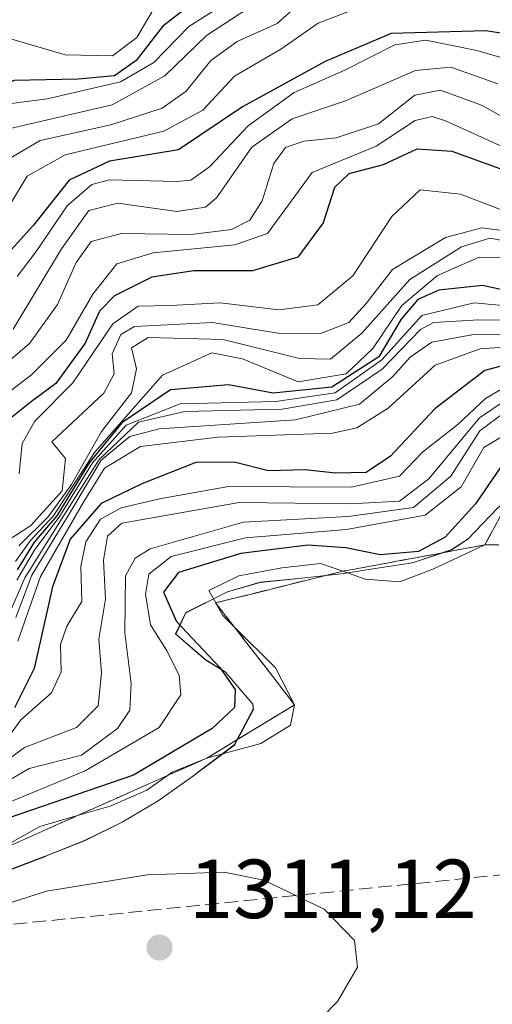
# Model space of a CAD drawing. Units: metres. Extents: x 583346 to 586800, y 4747444 to 4749800.
# Drawn here: x 586637 to 586693, y 4748719 to 4748837 of the extents above; entities that cross this region are included whole.
import ezdxf

# ---------------------------------------------------------------- set-up
doc = ezdxf.new("R2010")
doc.units = ezdxf.units.M
doc.header["$MEASUREMENT"] = 0
doc.linetypes.add('DGN Style 3', pattern=[2.307223, 1.648017, -0.659207])
for name, color, linetype, lineweight in [('Curva de nivel maestra', 30, 'Continuous', 30), ('Curva de nivel normal', 30, 'Continuous', 0), ('Escarpado Cxs', 30, 'Continuous', 13), ('Escarpado superficial', 30, 'DGN Style 3', 0), ('Espacio natural protegido', 121, 'Continuous', 13), ('Espacio natural protegido CxS', 121, 'Continuous', 0), ('Municipio', 91, 'Continuous', 13), ('Municipio CxS', 4, 'Continuous', 0), ('Pastizal CxS', 92, 'Continuous', 0), ('Punto de cota en terreno', 7, 'Continuous', 0), ('Roquedo CxS', 135, 'Continuous', 0), ('Rótulo de punto de cota en terreno', 7, 'Continuous', 0), ('Senda', 7, 'DGN Style 3', 0)]:
    doc.layers.add(name, color=color, linetype=linetype, lineweight=lineweight)
doc.styles.add('Style-Arial', font='txt')

# ---------------------------------------------------------------- blocks, each defined once
blk = doc.blocks.new('*U6')
at = {"layer": 'Roquedo CxS', "color": 135, "linetype": 'Continuous', "lineweight": 0}
blk.add_polyline3d([(586693.7259, 4748778.0925, 1301.2415), (586690.1957, 4748774.4227, 1301.1457), (586688.2557, 4748773.1225, 1301.3964), (586683.5357, 4748771.5629, 1300.0992), (586678.5559, 4748770.7831, 1300.7282), (586675.3155, 4748770.2827, 1301.6742), (586670.2957, 4748769.7229, 1302.3413), (586665.2957, 4748769.2131, 1301.8958), (586661.3855, 4748768.0731, 1302.3867), (586656.4253, 4748765.5833, 1300.2156), (586655.1853, 4748763.0333, 1298.1245), (586658.8153, 4748759.9129, 1300.3243), (586661.1255, 4748758.5131, 1301.23), (586664.4355, 4748754.6331, 1301.8868), (586664.4853, 4748754.0033, 1301.6819), (586662.2151, 4748749.7331, 1301.6223), (586657.9153, 4748746.5133, 1302.0388), (586657.1953, 4748745.9633, 1302.241), (586653.1049, 4748743.0433, 1303.2768), (586648.7953, 4748740.4835, 1303.8897), (586644.2851, 4748738.2837, 1306.01), (586639.6149, 4748736.4233, 1306.498), (586639.4651, 4748736.3737, 1306.4722), (586634.5551, 4748734.4937, 1304.8377)], dxfattribs=at)
blk = doc.blocks.new('5PATER')
at = {"layer": 'Punto de cota en terreno', "linetype": 'Continuous', "lineweight": 0}
h = blk.add_hatch(color=51, dxfattribs=at)
edge = h.paths.add_edge_path()
edge.add_ellipse((0, 0), major_axis=(-0.11, -0.111), ratio=0.999422, start_angle=0, end_angle=360)

msp = doc.modelspace()

# ---------------------------------------------------------------- linework, layer by layer
at = {"layer": 'Curva de nivel maestra', "color": 30, "linetype": 'Continuous', "lineweight": 30, "flags": 128}
for points, elevation in [([(586658.54, 4748839.6001), (586653.67, 4748835.7801), (586650.45, 4748831.6801), (586647.87, 4748829.8701), (586643.52, 4748829.4701), (586635.84, 4748829.2801), (586627.18, 4748825.8301), (586621.55, 4748821.0201), (586616.95, 4748819.5501), (586607.79, 4748820.9501), (586598.48, 4748825.8801), (586592.84, 4748831.4801), (586590.55, 4748834.5201), (586587.89, 4748836.0201), (586585.28, 4748838.2301)], 1175), ([(586699.66, 4748834.0701), (586692.31, 4748835.2301), (586680.98, 4748834.9101), (586673.09, 4748831.5801), (586663.2, 4748826.1501), (586655.53, 4748821.0001), (586647.26, 4748819.6401), (586642.45, 4748817.3601), (586638.16, 4748811.9901), (586633.94, 4748807.3401), (586630.98, 4748802.7501), (586628.34, 4748800.4901), (586624.54, 4748800.3201), (586606.54, 4748802.1701), (586599.92, 4748804.3401), (586593.04, 4748806.7301), (586588.66, 4748809.9601), (586586.91, 4748812.8801), (586585.93, 4748815.9501), (586583.78, 4748819.9401), (586580.99, 4748829.0101), (586577.94, 4748833.4101), (586569.52, 4748837.8101)], 1200), ([(586695.48, 4748818.1801), (586688.31, 4748820.7901), (586684.06, 4748821.0901), (586680.04, 4748819.1801), (586675.91, 4748818.1201), (586674.21, 4748816.4901), (586672.87, 4748812.2401), (586669.82, 4748808.1301), (586664.41, 4748806.5001), (586657.38, 4748806.5201), (586652.34, 4748805.7601), (586647.89, 4748803.5001), (586646.06, 4748801.6801), (586644.36, 4748797.8501), (586640.86, 4748793.0201), (586637.92, 4748790.8601), (586634.76, 4748788.3001)], 1225), ([(586699.01, 4748803.1901), (586691.94, 4748804.7301), (586686.68, 4748804.2101), (586684.19, 4748803.0801), (586682.2, 4748800.7201), (586679.53, 4748796.2201), (586673.87, 4748792.5701), (586666.87, 4748791.8701), (586661.53, 4748792.8401), (586654.56, 4748792.2401), (586648.76, 4748788.3201), (586644.84, 4748783.5101), (586640.95, 4748777.1801), (586638.25, 4748774.0001), (586636.2, 4748770.6901)], 1250), ([(586698.62, 4748796.2801), (586692.2, 4748794.5701), (586686.2, 4748789.9701), (586680.9, 4748784.3101), (586678.01, 4748782.3601), (586674.32, 4748782.2601), (586670.68, 4748782.6601), (586666.3, 4748782.5501), (586662.2, 4748783.5901), (586657.6, 4748783.5701), (586651.15, 4748781.0001), (586646.26, 4748778.6601), (586642.55, 4748774.3701), (586640.43, 4748768.6601), (586638.26, 4748758.9001), (586635.91, 4748754.1701)], 1275), ([(586694.57, 4748783.6801), (586691.08, 4748778.5901), (586687.45, 4748774.6101), (586684.27, 4748772.8901), (586679.67, 4748772.5001), (586675.57, 4748773.3501), (586671.01, 4748773.6601), (586663.01, 4748772.6701), (586655.55, 4748770.3801), (586653.73, 4748768.0301), (586655.3, 4748764.5101), (586660.44, 4748759.0601), (586662.3, 4748756.3601), (586662.22, 4748754.2201), (586659.55, 4748751.6901), (586650.13, 4748746.1101), (586635.16, 4748740.9701)], 1300)]:
    msp.add_lwpolyline(points, dxfattribs=dict(at, elevation=elevation))
at = {"layer": 'Curva de nivel normal', "color": 30, "linetype": 'Continuous', "lineweight": 0, "flags": 128}
for points, elevation in [([(586580.44, 4748839.74), (586586.5, 4748835.8), (586589.92, 4748833.89), (586592.13, 4748830.77), (586596.41, 4748826.05), (586598.72, 4748824.25), (586600.82, 4748822.02), (586602.78, 4748819.31), (586605.68, 4748818.14), (586613.27, 4748816.89), (586618.44, 4748814.9), (586621.93, 4748814.54), (586624.63, 4748817.2), (586628.56, 4748823.4), (586633.94, 4748826.34), (586639.81, 4748827.08), (586648.6, 4748829.14), (586652.59, 4748831.46), (586656.75, 4748835.76), (586666.47, 4748841.9)], 1180), ([(586669.52, 4748838.06), (586667.33, 4748836.1), (586662.54, 4748833.95), (586659.4, 4748831.67), (586656.45, 4748828.03), (586653.59, 4748826), (586647.45, 4748823.97), (586638.99, 4748822.13), (586635.11, 4748819.84), (586632.04, 4748816.52), (586628.54, 4748813.96), (586625.88, 4748810.62), (586622.54, 4748808.99), (586619.54, 4748809.08), (586613.28, 4748809.98), (586603.44, 4748809.16), (586596.5, 4748810.34), (586592.51, 4748813.31), (586590.4, 4748816.95), (586588.93, 4748823.24), (586585.58, 4748828.99), (586582.33, 4748834.38), (586573.96, 4748840.03)], 1190), ([(586572.84, 4748839.13), (586578.04, 4748836.34), (586581.14, 4748832.96), (586582.98, 4748828.02), (586584.56, 4748822.04), (586587.74, 4748815.73), (586594.21, 4748808.39), (586604.13, 4748805.86), (586613.14, 4748805.66), (586624.08, 4748804.51), (586626.45, 4748804.77), (586629.26, 4748806.58), (586632.3, 4748810.81), (586635.32, 4748814.34), (586637.42, 4748817.85), (586641.97, 4748820.4), (586653.76, 4748823.23), (586658.46, 4748825.76), (586662.25, 4748829.81), (586667.8, 4748833.04), (586672.24, 4748836.16), (586677.67, 4748838.22)], 1195), ([(586582.24, 4748836.88), (586587.16, 4748833.88), (586589.63, 4748831.51), (586591.12, 4748828.39), (586593.63, 4748825.84), (586595.61, 4748822.72), (586597.69, 4748816.86), (586600.86, 4748813.27), (586604.91, 4748812.46), (586611.76, 4748813.04), (586618.56, 4748811.66), (586622.13, 4748811.22), (586624.83, 4748812.98), (586628.66, 4748818.18), (586633.62, 4748823.16), (586647.59, 4748826.39), (586653.89, 4748829.87), (586658.87, 4748834.68), (586665.77, 4748839.24)], 1185), ([(586652.92, 4748838.52), (586650.54, 4748834.46), (586647.62, 4748832.24), (586641.96, 4748832.38), (586635.59, 4748834.23), (586631.63, 4748833.56), (586626.88, 4748829.42), (586623.39, 4748825.61), (586616.94, 4748822.29), (586609.15, 4748822.86), (586604.24, 4748824.8), (586598.3, 4748827.82), (586593.09, 4748832.96), (586591.22, 4748835.46), (586589.19, 4748837.82)], 1170), ([(586697.97, 4748830.94), (586691.25, 4748832.9), (586685.16, 4748834.14), (586681.41, 4748833.56), (586675.43, 4748830.52), (586669.39, 4748827.85), (586663.89, 4748823.85), (586659.26, 4748818.94), (586657.01, 4748817.38), (586655.31, 4748817.21), (586647.26, 4748817.39), (586645.16, 4748816.83), (586642.19, 4748814.3), (586638.51, 4748808.84), (586636.22, 4748805.81)], 1205), ([(586693.76, 4748828.9), (586688.12, 4748830.89), (586683.92, 4748830.49), (586675.53, 4748826.84), (586669.13, 4748824.7), (586664.3, 4748821.33), (586660.1, 4748815.25), (586658.75, 4748814.12), (586655.33, 4748813.62), (586648.26, 4748814.62), (586644.81, 4748813.74), (586641.54, 4748809.15), (586635.75, 4748799.51)], 1210), ([(586696.2, 4748823.9), (586691.79, 4748826.36), (586686.89, 4748828.12), (586683.84, 4748827.54), (586679.48, 4748824.12), (586674.42, 4748822.41), (586670.53, 4748822.05), (586668.33, 4748821.28), (586666.94, 4748819.37), (586665.54, 4748814.9), (586664.09, 4748812.58), (586661.87, 4748811.46), (586657.04, 4748810.85), (586648.7, 4748810.96), (586645.08, 4748810.02), (586643.3, 4748807.51), (586641.04, 4748802.47), (586637.69, 4748797.8), (586632.41, 4748793.34)], 1215), ([(586695.24, 4748820.95), (586687.48, 4748824.45), (586685.9, 4748824.98), (586683.87, 4748824.5), (586679.2, 4748821.42), (586671.53, 4748818.28), (586666.2, 4748810.97), (586662.28, 4748809.61), (586652.51, 4748808.66), (586648.13, 4748807.35), (586645.29, 4748803.71), (586642.08, 4748798.22), (586637.96, 4748794.09), (586632.56, 4748789.94)], 1220), ([(586697.18, 4748812.64), (586689.3, 4748815.69), (586684.45, 4748816.19), (586681.09, 4748813.03), (586676.42, 4748805.92), (586672.2, 4748802.45), (586667.53, 4748801.84), (586660.53, 4748802.69), (586654.58, 4748802.37), (586650.72, 4748802.26), (586647.69, 4748800.17), (586642.89, 4748793.08), (586638.34, 4748788.51), (586636.81, 4748785.85), (586636.44, 4748782.2)], 1230), ([(586695.8, 4748811.12), (586691.86, 4748811.66), (586687.48, 4748810.5), (586681.15, 4748806.67), (586678, 4748802.6), (586675.93, 4748800.33), (586672.65, 4748799.05), (586667.65, 4748799), (586659.59, 4748800.32), (586650.26, 4748799.83), (586648.62, 4748798.88), (586647.59, 4748796.57), (586647.83, 4748794.17), (586646.58, 4748791.84), (586640.38, 4748786.02), (586642.01, 4748784.03), (586641.59, 4748780.18), (586637.87, 4748776), (586632.88, 4748772.77)], 1235), ([(586696.27, 4748809.77), (586692.8, 4748810.4), (586689.4, 4748809.37), (586683.22, 4748805.46), (586677.46, 4748799.06), (586673.74, 4748795.91), (586670.02, 4748796), (586660.89, 4748798.28), (586651.89, 4748798.53), (586649.91, 4748797.3), (586650.52, 4748794.77), (586649.89, 4748791.88), (586646.32, 4748787.27), (586642.73, 4748780.94), (586639.92, 4748777.04), (586636.42, 4748773.59)], 1240), ([(586694.47, 4748808.09), (586691.53, 4748808.15), (586686.53, 4748805.94), (586682.26, 4748802.35), (586678.78, 4748797.2), (586675.6, 4748794.18), (586669.87, 4748793.23), (586663.2, 4748795.96), (586659.53, 4748796.67), (586653.6, 4748794), (586645.49, 4748784.77), (586640.56, 4748777.18), (586637.77, 4748774.16), (586636.01, 4748771.71)], 1245), ([(586697.27, 4748802.08), (586690.92, 4748802.66), (586684.65, 4748801.17), (586679.87, 4748795.84), (586674.28, 4748791.91), (586667.2, 4748790.88), (586655.75, 4748790.6), (586649.25, 4748788.02), (586645.25, 4748783.51), (586641.24, 4748777.02), (586638.33, 4748773.14), (586636.19, 4748769.48)], 1255), ([(586706.2, 4748800.45), (586691.48, 4748800.63), (586686.07, 4748800.32), (586684.49, 4748799.5), (586679.9, 4748794.72), (586674.47, 4748791.08), (586667.96, 4748789.94), (586656.29, 4748789.68), (586650.73, 4748788.4), (586646.03, 4748783.9), (586641.79, 4748777.21), (586637.12, 4748769.76), (586635.23, 4748765.33)], 1260), ([(586700.67, 4748799), (586690.66, 4748798.84), (586685.84, 4748797.98), (586683.26, 4748796.18), (586681.21, 4748793.85), (586677.2, 4748790.55), (586669.52, 4748788.66), (586653.21, 4748787.57), (586649.72, 4748786.66), (586646.27, 4748783.85), (586642.62, 4748777.65), (586637.97, 4748770.05), (586636.06, 4748764.98)], 1265), ([(586700.96, 4748797.81), (586691.63, 4748797.16), (586686.27, 4748795.23), (586680.63, 4748790.07), (586676.89, 4748787.69), (586673.97, 4748787.08), (586660.28, 4748786.6), (586650.97, 4748785.48), (586646.69, 4748782.87), (586644.16, 4748778.8), (586639.02, 4748769.89), (586636.3, 4748762.16)], 1270), ([(586695.68, 4748793.2), (586692.29, 4748791.23), (586689.03, 4748788.14), (586684.74, 4748784.79), (586682, 4748781.94), (586676.24, 4748780.61), (586661.51, 4748780.69), (586653.24, 4748779.22), (586648.65, 4748778.14), (586646.2, 4748776.76), (586644.43, 4748774.06), (586643.85, 4748771.12), (586643.94, 4748766.92), (586642.15, 4748763.95), (586641.42, 4748761.77), (586641.48, 4748758.51), (586640.32, 4748755.96), (586636.67, 4748752.76), (586634.2, 4748749.3)], 1280), ([(586696.23, 4748792.07), (586691.57, 4748788.89), (586685.51, 4748781.61), (586681.98, 4748778.94), (586676.18, 4748778.59), (586662.78, 4748778.76), (586648.76, 4748776.28), (586647.04, 4748774.74), (586646.54, 4748771.85), (586646.79, 4748767.21), (586646.01, 4748762.41), (586646.32, 4748758.38), (586645.92, 4748754.42), (586643.33, 4748751.81), (586637.09, 4748749.42), (586630.92, 4748744.92)], 1285), ([(586694.76, 4748789.7), (586691.59, 4748787.36), (586688.13, 4748781.92), (586683.66, 4748778.17), (586675.85, 4748777.08), (586663.31, 4748776.42), (586652.15, 4748773.22), (586650.35, 4748772.12), (586649.19, 4748769.98), (586649.11, 4748763.18), (586649.88, 4748757.11), (586649.69, 4748753.91), (586648.21, 4748751.7), (586643.93, 4748748.51), (586637.66, 4748746.93), (586630.76, 4748742.87)], 1290), ([(586694.87, 4748787.04), (586692.08, 4748785.35), (586689.37, 4748780.64), (586685.08, 4748777.24), (586675.66, 4748775.55), (586663.56, 4748774.55), (586654.67, 4748772.31), (586651.97, 4748770.18), (586651.59, 4748767.79), (586652.18, 4748764.12), (586654.08, 4748761.1), (586655.6, 4748758.09), (586655.82, 4748755.72), (586653.21, 4748751.83), (586644.36, 4748746.62), (586635.09, 4748742.81)], 1295), ([(586693.87, 4748773.69), (586692.2, 4748773.6901), (586685.96, 4748770.79), (586682.03, 4748769.27), (586677.87, 4748769.6), (586675.2091, 4748770.5318), (586672.53, 4748771.47), (586667.92, 4748770.95), (586662.75, 4748769.97), (586659.15, 4748768.25), (586659.9843, 4748766.7412), (586659.9971, 4748766.718), (586660.82, 4748765.23), (586662.2376, 4748763.8348), (586667.16, 4748758.99), (586669.43, 4748754.5501), (586668.93, 4748752.12), (586665.4, 4748749.92), (586658.94, 4748748.1701), (586654.77, 4748746.48), (586654.176, 4748746.056), (586651.73, 4748744.31), (586647.34, 4748742.4), (586643.4588, 4748741.2845), (586638.92, 4748739.98), (586632.87, 4748736.5801)], 1305), ([(586667.23, 4748711.51), (586674.57, 4748719.01), (586676.96, 4748723.15), (586676.59, 4748726.32), (586672.98, 4748730.08), (586665.76, 4748733.56), (586660.99, 4748734.52), (586651.79, 4748734.17), (586639.72, 4748732.24), (586633.35, 4748730.18)], 1310)]:
    msp.add_lwpolyline(points, dxfattribs=dict(at, elevation=elevation))
at = {"layer": 'Escarpado Cxs', "color": 30, "linetype": 'Continuous', "lineweight": 13}
msp.add_polyline3d([(586693.5133, 4748776.1034, 1304.4185), (586692.8567, 4748774.8968, 1304.7814), (586692.2, 4748773.6901, 1305.1032), (586690.7833, 4748773.4268, 1304.8814), (586689.3667, 4748773.1634, 1304.825), (586687.95, 4748772.9001, 1304.9338), (586686.5333, 4748772.6368, 1304.6221), (586685.1167, 4748772.3734, 1303.9946), (586683.7, 4748772.1101, 1303.2827), (586682.2833, 4748771.8468, 1302.7557), (586680.8667, 4748771.5834, 1302.7837), (586679.45, 4748771.3201, 1302.8411), (586678.0333, 4748771.0568, 1302.9281), (586676.6167, 4748770.7934, 1303.2403), (586675.2, 4748770.5301, 1303.6616), (586673.3, 4748770.0601, 1304.3041), (586671.4, 4748769.5901, 1304.6865), (586669.495, 4748769.1151, 1304.9462), (586667.59, 4748768.6401, 1305.2574), (586665.69, 4748768.1651, 1305.4978), (586663.79, 4748767.6901, 1305.7877), (586661.885, 4748767.2151, 1305.6071), (586659.98, 4748766.7401, 1304.8326), (586661.165, 4748765.2151, 1304.9292), (586662.35, 4748763.6901, 1305.1907), (586663.53, 4748762.1651, 1305.1514), (586664.71, 4748760.6401, 1304.7904), (586665.89, 4748759.1201, 1304.7335), (586667.07, 4748757.6001, 1304.978), (586668.25, 4748756.0751, 1305.2462), (586669.43, 4748754.5501, 1305.4252), (586668.2633, 4748753.8401, 1304.9664), (586667.0967, 4748753.1301, 1304.371), (586665.93, 4748752.4201, 1303.6456), (586664.7667, 4748751.7134, 1303.4329), (586663.6033, 4748751.0068, 1303.3846), (586662.44, 4748750.3001, 1303.4929), (586661.2733, 4748749.5901, 1303.6113), (586660.1067, 4748748.8801, 1303.8769), (586658.94, 4748748.1701, 1304.2896), (586657.49, 4748747.5268, 1304.6868), (586656.04, 4748746.8834, 1304.1038), (586654.59, 4748746.2401, 1303.7173), (586653.1433, 4748745.5968, 1303.5462), (586651.6967, 4748744.9534, 1303.3804), (586650.25, 4748744.3101, 1303.2412), (586648.8, 4748743.6634, 1303.2932), (586647.35, 4748743.0168, 1303.5478), (586645.9, 4748742.3701, 1303.9764), (586644.4533, 4748741.7268, 1304.0731), (586643.0067, 4748741.0834, 1304.3018), (586641.56, 4748740.4401, 1304.4741), (586640.11, 4748739.7968, 1304.6964), (586638.66, 4748739.1534, 1305.0762), (586637.21, 4748738.5101, 1305.4424), (586635.7633, 4748737.8668, 1305.2602)], dxfattribs=at)
at = {"layer": 'Escarpado superficial', "color": 30, "linetype": 'DGN Style 3', "lineweight": 0}
msp.add_polyline3d([(586632.87, 4748736.5801, 1299.7468), (586637.21, 4748738.5101, 1301.9563), (586641.56, 4748740.4401, 1300.9057), (586643.4588, 4748741.2845, 1300.3502), (586645.9, 4748742.3701, 1299.6148), (586650.25, 4748744.3101, 1298.9733), (586654.176, 4748746.056, 1299.4505), (586654.59, 4748746.2401, 1299.5466), (586658.94, 4748748.1701, 1300.835), (586662.44, 4748750.3001, 1301.3215), (586665.93, 4748752.4201, 1302.2473), (586669.43, 4748754.5501, 1304.8405), (586667.07, 4748757.6001, 1304.6781), (586664.71, 4748760.6401, 1304.7154), (586662.35, 4748763.6901, 1304.7673), (586662.2376, 4748763.8348, 1304.6576), (586659.9971, 4748766.718, 1302.8715), (586659.98, 4748766.7401, 1302.8608), (586659.9843, 4748766.7412, 1302.8628), (586671.4, 4748769.5901, 1302.743), (586675.2, 4748770.5301, 1301.3239), (586675.2091, 4748770.5318, 1301.3209), (586692.2, 4748773.6901, 1304.1876), (586694.17, 4748777.3101, 1302.3813)], dxfattribs=at)
at = {"layer": 'Espacio natural protegido', "color": 121, "linetype": 'Continuous', "lineweight": 13, "flags": 128}
for points in [[(586705.6435, 4748782.4723), (586705.2571, 4748782.4663), (586700.2293, 4748782.0367), (586697.6082, 4748781.1934), (586693.7296, 4748778.0798), (586690.2055, 4748774.4146), (586688.2666, 4748773.1095)], [(586678.565, 4748770.7755), (586683.5459, 4748771.5503), (586688.2666, 4748773.1095)], [(586678.565, 4748770.7755), (586675.323, 4748770.2735), (586670.3053, 4748769.7171)], [(586661.3873, 4748768.0612), (586665.3, 4748769.2045), (586670.3053, 4748769.7171)], [(586656.4267, 4748765.5712), (586656.4271, 4748765.5741), (586661.3873, 4748768.0612)], [(586656.4267, 4748765.5712), (586655.1937, 4748763.02)], [(586661.1278, 4748758.5045), (586658.8238, 4748759.9054), (586655.1937, 4748763.02)], [(586661.1278, 4748758.5045), (586664.4464, 4748754.6194)], [(586664.4921, 4748753.991), (586662.2252, 4748749.7272)], [(586664.4921, 4748753.991), (586664.4936, 4748753.9936), (586664.4464, 4748754.6194)], [(586657.1998, 4748745.9558), (586657.9204, 4748746.5016), (586662.2252, 4748749.7272)], [(586657.1998, 4748745.9558), (586653.1143, 4748743.0337), (586648.8007, 4748740.4754), (586644.2924, 4748738.271), (586639.6207, 4748736.4148)], [(586634.5661, 4748734.4862), (586639.4733, 4748736.3609), (586639.6207, 4748736.4148)]]:
    msp.add_lwpolyline(points, dxfattribs=at)
at = {"layer": 'Espacio natural protegido CxS', "color": 121, "linetype": 'Continuous', "lineweight": 0, "flags": 128}
msp.add_lwpolyline([(586634.5661, 4748734.4861), (586639.4733, 4748736.3609), (586639.6207, 4748736.4148), (586644.2924, 4748738.271), (586648.8006, 4748740.4754), (586653.1143, 4748743.0337), (586657.1998, 4748745.9558), (586657.9204, 4748746.5016), (586662.2252, 4748749.7272), (586664.4921, 4748753.991), (586664.4936, 4748753.9936), (586664.4464, 4748754.6194), (586661.1278, 4748758.5045), (586658.8238, 4748759.9054), (586655.1937, 4748763.02), (586656.4267, 4748765.5712), (586656.427, 4748765.5735), (586661.3873, 4748768.0612), (586665.3, 4748769.2045), (586670.3053, 4748769.7171), (586675.323, 4748770.2735), (586678.565, 4748770.7755), (586683.5459, 4748771.5503), (586688.2666, 4748773.1095), (586690.2055, 4748774.4146), (586693.7296, 4748778.0798)], dxfattribs=at)
at = {"layer": 'Municipio', "color": 91, "linetype": 'Continuous', "lineweight": 13, "flags": 128}
for points in [[(586705.6435, 4748782.4723), (586705.2571, 4748782.4663), (586700.2293, 4748782.0367), (586697.6082, 4748781.1934), (586693.7296, 4748778.0798), (586690.2055, 4748774.4146), (586688.2666, 4748773.1095)], [(586705.6435, 4748782.4723), (586705.2571, 4748782.4663), (586700.2293, 4748782.0367), (586697.6082, 4748781.1934), (586693.7296, 4748778.0798), (586690.2055, 4748774.4146), (586688.2666, 4748773.1095)], [(586688.2666, 4748773.1095), (586683.546, 4748771.548), (586678.565, 4748770.7755)], [(586688.2666, 4748773.1095), (586683.546, 4748771.548), (586678.565, 4748770.7755)], [(586678.565, 4748770.7755), (586675.323, 4748770.2735), (586670.3053, 4748769.7171)], [(586678.565, 4748770.7755), (586675.323, 4748770.2735), (586670.3053, 4748769.7171)], [(586670.3053, 4748769.7171), (586665.299, 4748769.202), (586661.3873, 4748768.0612)], [(586670.3053, 4748769.7171), (586665.299, 4748769.202), (586661.3873, 4748768.0612)], [(586661.3873, 4748768.0612), (586656.4267, 4748765.5712)], [(586661.3873, 4748768.0612), (586656.4267, 4748765.5712)], [(586656.4267, 4748765.5712), (586655.1937, 4748763.02)], [(586656.4267, 4748765.5712), (586655.1937, 4748763.02)], [(586655.1937, 4748763.02), (586658.823, 4748759.903), (586661.1278, 4748758.5045)], [(586655.1937, 4748763.02), (586658.823, 4748759.903), (586661.1278, 4748758.5045)], [(586661.1278, 4748758.5045), (586664.4464, 4748754.6194)], [(586661.1278, 4748758.5045), (586664.4464, 4748754.6194)], [(586664.4921, 4748753.991), (586662.2252, 4748749.7272)], [(586664.4921, 4748753.991), (586662.2252, 4748749.7272)], [(586664.4464, 4748754.6194), (586664.4921, 4748753.991)], [(586664.4464, 4748754.6194), (586664.4921, 4748753.991)], [(586662.2252, 4748749.7272), (586657.1998, 4748745.9558)], [(586662.2252, 4748749.7272), (586657.1998, 4748745.9558)], [(586657.1998, 4748745.9558), (586653.1143, 4748743.0337), (586648.8007, 4748740.4754), (586644.2924, 4748738.271), (586639.6207, 4748736.4148)], [(586657.1998, 4748745.9558), (586653.1143, 4748743.0337), (586648.8007, 4748740.4754), (586644.2924, 4748738.271), (586639.6207, 4748736.4148)], [(586639.6207, 4748736.4148), (586634.5661, 4748734.4862)], [(586639.6207, 4748736.4148), (586634.5661, 4748734.4862)]]:
    msp.add_lwpolyline(points, dxfattribs=at)
at = {"layer": 'Municipio CxS', "color": 4, "linetype": 'Continuous', "lineweight": 0, "flags": 128}
for points in [[(586634.5661, 4748734.4861), (586639.6207, 4748736.4148), (586644.2924, 4748738.271), (586648.8006, 4748740.4754), (586653.1143, 4748743.0337), (586657.1998, 4748745.9558), (586662.2252, 4748749.7272), (586664.4921, 4748753.991), (586664.4464, 4748754.6194), (586661.1278, 4748758.5045), (586658.823, 4748759.903), (586655.1937, 4748763.02), (586656.4267, 4748765.5712), (586661.3873, 4748768.0612), (586665.299, 4748769.202), (586670.3053, 4748769.7171), (586675.323, 4748770.2735), (586678.565, 4748770.7755), (586683.546, 4748771.548), (586688.2666, 4748773.1095), (586690.2055, 4748774.4146), (586693.7296, 4748778.0798)], [(586693.7296, 4748778.0798), (586690.2055, 4748774.4146), (586688.2666, 4748773.1095), (586683.546, 4748771.548), (586678.565, 4748770.7755), (586675.323, 4748770.2735), (586670.3053, 4748769.7171), (586665.299, 4748769.202), (586661.3873, 4748768.0612), (586656.4267, 4748765.5712), (586655.1937, 4748763.02), (586658.823, 4748759.903), (586661.1278, 4748758.5045), (586664.4464, 4748754.6194), (586664.4921, 4748753.991), (586662.2252, 4748749.7272), (586657.1998, 4748745.9558), (586653.1143, 4748743.0337), (586648.8006, 4748740.4754), (586644.2924, 4748738.271), (586639.6207, 4748736.4148), (586634.5661, 4748734.4861)]]:
    msp.add_lwpolyline(points, dxfattribs=at)
at = {"layer": 'Pastizal CxS', "color": 92, "linetype": 'Continuous', "lineweight": 0}
msp.add_polyline3d([(586634.5551, 4748734.4937, 1304.8377), (586639.4651, 4748736.3737, 1306.4722), (586639.6149, 4748736.4233, 1306.498), (586644.2851, 4748738.2837, 1306.01), (586648.7953, 4748740.4835, 1303.8897), (586653.1049, 4748743.0433, 1303.2768), (586657.1953, 4748745.9633, 1302.241), (586657.9153, 4748746.5133, 1302.0388), (586662.2151, 4748749.7331, 1301.6223), (586664.4853, 4748754.0033, 1301.6819), (586664.4355, 4748754.6331, 1301.8868), (586661.1255, 4748758.5131, 1301.23), (586658.8153, 4748759.9129, 1300.3243), (586655.1853, 4748763.0333, 1298.1245), (586656.4253, 4748765.5833, 1300.2156), (586661.3855, 4748768.0731, 1302.3867), (586665.2957, 4748769.2131, 1301.8958), (586670.2957, 4748769.7229, 1302.3413), (586675.3155, 4748770.2827, 1301.6742), (586678.5559, 4748770.7831, 1300.7282), (586683.5357, 4748771.5629, 1300.0992), (586688.2557, 4748773.1225, 1301.3964), (586690.1957, 4748774.4227, 1301.1457), (586693.7259, 4748778.0925, 1301.2415)], dxfattribs=at)
msp.add_polyline3d([(586634.5551, 4748734.4937, 1304.8377), (586639.4651, 4748736.3737, 1306.4722), (586639.6149, 4748736.4233, 1306.498), (586644.2851, 4748738.2837, 1306.01), (586648.7953, 4748740.4835, 1303.8897), (586653.1049, 4748743.0433, 1303.2768), (586657.1953, 4748745.9633, 1302.241), (586657.9153, 4748746.5133, 1302.0388), (586662.2151, 4748749.7331, 1301.6223), (586664.4853, 4748754.0033, 1301.6819), (586664.4355, 4748754.6331, 1301.8868), (586661.1255, 4748758.5131, 1301.23), (586658.8153, 4748759.9129, 1300.3243), (586655.1853, 4748763.0333, 1298.1245), (586656.4253, 4748765.5833, 1300.2156), (586661.3855, 4748768.0731, 1302.3867), (586665.2957, 4748769.2131, 1301.8958), (586670.2957, 4748769.7229, 1302.3413), (586675.3155, 4748770.2827, 1301.6742), (586678.5559, 4748770.7831, 1300.7282), (586683.5357, 4748771.5629, 1300.0992), (586688.2557, 4748773.1225, 1301.3964), (586690.1957, 4748774.4227, 1301.1457), (586693.7259, 4748778.0925, 1301.2415)], dxfattribs=at)
at = {"layer": 'Roquedo CxS', "color": 135, "linetype": 'Continuous', "lineweight": 0}
msp.add_polyline3d([(586634.5551, 4748734.4937, 1304.8377), (586639.4651, 4748736.3737, 1306.4722), (586639.6149, 4748736.4233, 1306.498), (586644.2851, 4748738.2837, 1306.01), (586648.7953, 4748740.4835, 1303.8897), (586653.1049, 4748743.0433, 1303.2768), (586657.1953, 4748745.9633, 1302.241), (586657.9153, 4748746.5133, 1302.0388), (586662.2151, 4748749.7331, 1301.6223), (586664.4853, 4748754.0033, 1301.6819), (586664.4355, 4748754.6331, 1301.8868), (586661.1255, 4748758.5131, 1301.23), (586658.8153, 4748759.9129, 1300.3243), (586655.1853, 4748763.0333, 1298.1245), (586656.4253, 4748765.5833, 1300.2156), (586661.3855, 4748768.0731, 1302.3867), (586665.2957, 4748769.2131, 1301.8958), (586670.2957, 4748769.7229, 1302.3413), (586675.3155, 4748770.2827, 1301.6742), (586678.5559, 4748770.7831, 1300.7282), (586683.5357, 4748771.5629, 1300.0992), (586688.2557, 4748773.1225, 1301.3964), (586690.1957, 4748774.4227, 1301.1457), (586693.7259, 4748778.0925, 1301.2415)], dxfattribs=at)
at = {"layer": 'Senda', "color": 7, "linetype": 'DGN Style 3', "lineweight": 0}
msp.add_polyline3d([(586761.9125, 4748727.2685, 1300.7585), (586750.2107, 4748727.9323, 1302.5348), (586734.7125, 4748732.2127, 1304.4925), (586715.4919, 4748736.3351, 1306.1129), (586667.2521, 4748731.4729, 1310.3954), (586629.2903, 4748727.6069, 1310.5033), (586611.9483, 4748730.4427, 1310.7806), (586593.9653, 4748740.7007, 1312.7522), (586580.2077, 4748746.2029, 1314.1645), (586567.9137, 4748748.3359, 1315.535), (586559.8241, 4748746.7125, 1316.0379), (586550.7201, 4748739.3897, 1315.3654), (586532.9407, 4748733.4905, 1314.1327)], dxfattribs=at)

# ---------------------------------------------------------------- block references
at = {"layer": 'Punto de cota en terreno', "color": 7, "linetype": 'Continuous', "lineweight": 0, "xscale": 10, "yscale": 10, "zscale": 10}
msp.add_blockref('5PATER', (586653.26, 4748725.48, 1311.12), dxfattribs=at)
at = {"layer": 'Roquedo CxS', "color": 135, "linetype": 'Continuous', "lineweight": 0}
msp.add_blockref('*U6', (0, 0), dxfattribs=at)

# ---------------------------------------------------------------- texts
at = {"layer": 'Rótulo de punto de cota en terreno', "color": 7, "linetype": 'Continuous', "lineweight": 0, "style": 'Style-Arial'}
msp.add_text('1311,12', height=7, dxfattribs=at).set_placement((586656.7878, 4748729.0078))

doc.saveas('drawing.dxf')
